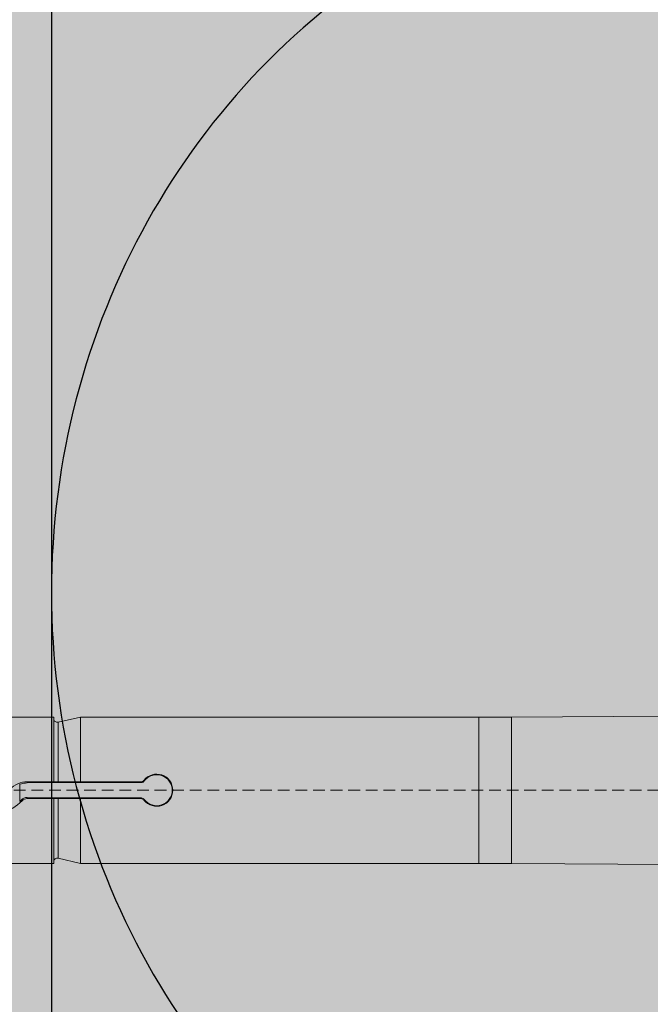
# Model space of a CAD drawing. Units: millimetres. Extents: x -276 to 4112, y -11579 to 728.
# Drawn here: x 253 to 287, y 373 to 426 of the extents above; entities that cross this region are included whole.
import ezdxf

# ---------------------------------------------------------------- set-up
doc = ezdxf.new("R2010")
doc.units = ezdxf.units.MM
doc.header["$LTSCALE"] = 0.1
for name, pattern in [('AUSGEZOGEN', [0]), ('HIDDEN', [9.524999999999999, 6.349999999999999, -3.174999999999999]), ('OBERFLÄCHE', [25.5, 12, -3, 0.5, -3, 0.5, -3, 0.5, -3])]:
    doc.linetypes.add(name, pattern=pattern)
for name, color, linetype in [('DÄMMUNG', 1, 'CONTINUOUS'), ('SCHRAFFUR', 7, 'CONTINUOUS'), ('SICHTBARE', 7, 'CONTINUOUS'), ('ZUSATZ', 1, 'OBERFLÄCHE')]:
    doc.layers.add(name, color=color, linetype=linetype)
doc.layers.add('E-Jot Dübel', color=8, linetype='CONTINUOUS', lineweight=18)

# ---------------------------------------------------------------- blocks, each defined once
blk = doc.blocks.new('DAEMM')
at = {"layer": 'DÄMMUNG'}
for centre, radius, start, end in [((-6.38594725295e-05, 0.2399345634836396), 0.2399345719818568, 270.015249483519, 30.58024948351907), ((0.5000638594725304, 0.2399345634836396), 0.2399345719818567, 149.4197505164809, 269.9847505164809)]:
    blk.add_arc(centre, radius, start, end, dxfattribs=at)
blk = doc.blocks.new('*U54')
at = {"layer": 'E-Jot Dübel'}
h = blk.add_hatch(color=7, dxfattribs=at)
h.dxf.hatch_style = 1
edge = h.paths.add_edge_path()
edge.add_arc((-16.74292438763611, -23.29939689510349), 0.2880000000000305, 306.507209712317, 360.0000000000127)
edge.add_line((-16.45492438763608, -23.29939689510343), (-16.45492438763608, -21.57963267218974))
edge.add_line((-16.45492438763608, -21.57963267218974), (-16.45492438763608, 1.172e-13))
edge.add_line((-16.45492438763608, 1.157e-13), (-16.45492438763608, 23.29939689510389))
edge.add_arc((-16.74292438763644, 23.29939689510368), 0.2880000000003591, 4.17006e-11, 47.62567758042739)
edge.add_line((-16.54882063164404, 23.51215904378114), (-16.54882084939356, 24.99528719744922))
edge.add_arc((-26.05300951646246, 24.97231027286511), 9.504216441048902, 0.1385155836256849, 16.33464117990348)
edge.add_arc((-24.46738261445576, 25.43702086176916), 7.851894255817782, 16.3346411799034, 21.18062321006541)
edge.add_arc((-17.80214903706382, 27.99801277064971), 0.7119008224022431, 22.80850678363098, 38.41105631116529)
edge.add_arc((-17.33511442389917, 28.36837947168847), 0.1158363857967493, 38.39056631824973, 84.02640019718768)
edge.add_line((-17.32305930737027, 28.4835868605137), (-17.54890782850952, 28.4835868605137))
edge.add_arc((-38.53358399999776, 23.36466451516832), 21.59999999999774, 13.70878720894204, 16.94453433467095)
edge.add_arc((-18.33045936371746, 29.5200000000003), 0.4799999999999314, 16.94453433467638, 90.00000000000637)
edge.add_line((-18.33045936371752, 30.00000000000023), (-19.33150863203979, 30.00000000000023))
edge.add_line((-19.33150863203979, 30.00000000000023), (-19.3315086320398, 12.83946028943399))
edge.add_arc((-23.32954632449606, 13.29099344179852), 4.023454681984776, 271.2940619765567, 353.55639335426156, ccw=False)
edge.add_line((-23.23868174221116, 9.268564920908265), (-59.62441103389044, 8.634026998388329))
edge.add_arc((-59.58950622101609, 6.634331608075827), 1.999999999999715, 90.99999999999376, 119.9999999999991)
edge.add_line((-60.58950622101592, 8.366382415644473), (-67.03868174221115, 4.642949192431282))
edge.add_arc((-68.03868174221121, 6.375000000000104), 1.99999999999998, 270.00000000000165, 300.0000000000022, ccw=False)
edge.add_line((-68.03868174221115, 4.375000000000121), (-68.84156742518103, 4.375000000000235))
edge.add_line((-68.84156742518103, 4.375000000000235), (-135.10450042702, 3.960000000000166))
edge.add_line((-135.10450042702, 3.960000000000166), (-158.4325004270198, 3.960000000000169))
edge.add_line((-158.4325004270198, 3.960000000000169), (-159.6366570599585, 3.677567611552168))
edge.add_arc((-159.6805004270198, 3.864494760903808), 0.1920000000000054, 181.0000000000108, 283.200000000016, ccw=False)
edge.add_line((-159.8724711844898, 3.861143898867814), (-159.8741967241536, 3.960000000000283))
edge.add_line((-159.8741967241536, 3.960000000000283), (-162.6565004270197, 3.960000000000169))
edge.add_line((-162.6565004270197, 3.960000000000169), (-163.8606570599584, 3.677567611552169))
edge.add_arc((-163.9045004270197, 3.864494760903808), 0.1920000000000054, 181.0000000000108, 283.200000000016, ccw=False)
edge.add_line((-164.0964711844897, 3.861143898867814), (-164.0981967241535, 3.960000000000283))
edge.add_line((-164.0981967241535, 3.960000000000283), (-166.8805004270196, 3.96000000000017))
edge.add_line((-166.8805004270196, 3.96000000000017), (-168.0846570599584, 3.677567611552169))
edge.add_arc((-168.1285004270197, 3.864494760903827), 0.1920000000000357, 181.0000000000158, 283.2000000000313, ccw=False)
edge.add_line((-168.3204711844898, 3.861143898867815), (-168.3221129398419, 3.955200000000238))
edge.add_line((-168.3221129398419, 3.955200000000238), (-170.0965004270197, 3.955200000000239))
edge.add_line((-170.0965004270197, 3.955200000000239), (-170.0965004270197, 3.960000000000171))
edge.add_line((-170.0965004270197, 3.960000000000171), (-171.1045004270198, 3.960000000000171))
edge.add_line((-171.1045004270198, 3.960000000000171), (-172.3086570599585, 3.67756761155217))
edge.add_arc((-172.3525004270197, 3.864494760903764), 0.1919999999999479, 180.9999999999975, 283.20000000000266, ccw=False)
edge.add_line((-172.5444711844897, 3.861143898867815), (-172.5461967241536, 3.960000000000284))
edge.add_line((-172.5461967241536, 3.960000000000284), (-175.3285004270197, 3.960000000000171))
edge.add_line((-175.3285004270197, 3.960000000000171), (-176.5326570599584, 3.67756761155217))
edge.add_arc((-176.5765004270197, 3.864494760903843), 0.1920000000000318, 181.0000000000207, 283.2000000000055, ccw=False)
edge.add_line((-176.7684711844898, 3.861143898867815), (-176.7701967241535, 3.960000000000285))
edge.add_line((-176.7701967241535, 3.960000000000285), (-179.5525004270196, 3.960000000000171))
edge.add_line((-179.5525004270196, 3.960000000000171), (-180.7566570599586, 3.677567611552171))
edge.add_arc((-180.8005004270198, 3.864494760903737), 0.1919999999999202, 180.9999999999889, 283.2000000000046, ccw=False)
edge.add_line((-180.9924711844898, 3.861143898867816), (-180.9941967241535, 3.960000000000285))
edge.add_line((-180.9941967241535, 3.960000000000285), (-183.7765004270196, 3.960000000000172))
edge.add_line((-183.7765004270196, 3.960000000000172), (-184.9806570599585, 3.677567611552171))
edge.add_arc((-185.0245004270198, 3.864494760903765), 0.1919999999999479, 180.9999999999975, 283.20000000000266, ccw=False)
edge.add_line((-185.2164711844897, 3.861143898867817), (-185.2181967241536, 3.960000000000286))
edge.add_line((-185.2181967241536, 3.960000000000286), (-188.0005004270197, 3.960000000000173))
edge.add_line((-188.0005004270197, 3.960000000000173), (-189.2046570599585, 3.677567611552172))
edge.add_arc((-189.2485004270198, 3.864494760903784), 0.1919999999999782, 181.0000000000024, 283.2000000000179, ccw=False)
edge.add_line((-189.4404711844898, 3.861143898867817), (-189.4421967241536, 3.960000000000286))
edge.add_line((-189.4421967241536, 3.960000000000286), (-192.2245004270197, 3.960000000000173))
edge.add_line((-192.2245004270197, 3.960000000000173), (-193.4286570599584, 3.677567611552172))
edge.add_arc((-193.4725004571872, 3.864494889523971), 0.1920001321106569, 187.3296254300757, 283.1999999999948, ccw=False)
edge.add_line((-193.6629316813017, 3.840000000000168), (-194.1123445468293, 3.840000000000168))
edge.add_line((-194.1123445468293, 3.840000000000168), (-194.8645004270197, 3.405743741578158))
edge.add_line((-194.8645004270197, 3.405743741578158), (-195.1045004270198, 2.990051547761619))
edge.add_line((-195.1045004270198, 2.990051547761619), (-195.1045004270198, 2.879999999999905))
edge.add_line((-195.1045004270198, 2.879999999999905), (-195.87250042702, 2.879999999999905))
edge.add_line((-195.87250042702, 2.879999999999905), (-197.3903937039007, 2.33903200617956))
edge.add_line((-197.3903937039007, 2.33903200617956), (-198.2240105800916, 0.9600000000004014))
edge.add_line((-198.2240105800916, 0.9600000000004015), (-198.8005012454446, 0.9600000000004015))
edge.add_arc((-198.8005012454446, 0.8160000000003961), 0.1440000000000055, 90, 180)
edge.add_line((-198.9445012454446, 0.8160000000003961), (-198.9445012454446, -0.815999999999893))
edge.add_arc((-198.8005012454446, -0.815999999999893), 0.1440000000000055, 180, 270)
edge.add_line((-198.8005012454446, -0.9599999999998985), (-198.2240105800916, -0.9599999999998985))
edge.add_line((-198.2240105800916, -0.9599999999998985), (-197.3903937039007, -2.339032006179057))
edge.add_line((-197.3903937039007, -2.339032006179057), (-195.87250042702, -2.879999999999403))
edge.add_line((-195.87250042702, -2.879999999999403), (-195.1045004270198, -2.879999999999403))
edge.add_line((-195.1045004270198, -2.879999999999403), (-195.1045004270198, -2.990051547761116))
edge.add_line((-195.1045004270198, -2.990051547761116), (-194.8645004270197, -3.405743741577656))
edge.add_line((-194.8645004270197, -3.405743741577656), (-194.1123445468293, -3.839999999999667))
edge.add_line((-194.1123445468293, -3.839999999999667), (-193.6629316813017, -3.839999999999667))
edge.add_arc((-193.4725004571872, -3.86449488952347), 0.192000132110673, 76.80000000000518, 172.6703745699243, ccw=False)
edge.add_line((-193.4286570599584, -3.67756761155167), (-192.2245004270197, -3.959999999999671))
edge.add_line((-192.2245004270197, -3.959999999999671), (-189.4421967241536, -3.959999999999785))
edge.add_line((-189.4421967241536, -3.959999999999785), (-189.4404711844898, -3.861143898867316))
edge.add_arc((-189.2485004270198, -3.864494760903283), 0.1919999999999899, 76.7999999999821, 178.9999999999976, ccw=False)
edge.add_line((-189.2046570599585, -3.677567611551671), (-188.0005004270197, -3.959999999999672))
edge.add_line((-188.0005004270197, -3.959999999999672), (-185.2181967241536, -3.959999999999786))
edge.add_line((-185.2181967241536, -3.959999999999786), (-185.2164711844897, -3.861143898867317))
edge.add_arc((-185.0245004270198, -3.864494760903265), 0.1919999999999328, 76.79999999999728, 179.0000000000026, ccw=False)
edge.add_line((-184.9806570599585, -3.677567611551671), (-183.7765004270196, -3.959999999999673))
edge.add_line((-183.7765004270196, -3.959999999999673), (-180.9941967241535, -3.959999999999786))
edge.add_line((-180.9941967241535, -3.959999999999786), (-180.9924711844898, -3.861143898867317))
edge.add_arc((-180.8005004270198, -3.864494760903237), 0.1919999999999323, 76.7999999999954, 179.0000000000111, ccw=False)
edge.add_line((-180.7566570599586, -3.677567611551672), (-179.5525004270196, -3.959999999999673))
edge.add_line((-179.5525004270196, -3.959999999999673), (-176.7701967241535, -3.959999999999787))
edge.add_line((-176.7701967241535, -3.959999999999787), (-176.7684711844898, -3.861143898867318))
edge.add_arc((-176.5765004270197, -3.864494760903346), 0.1920000000000194, 76.7999999999945, 178.9999999999794, ccw=False)
edge.add_line((-176.5326570599584, -3.677567611551673), (-175.3285004270197, -3.959999999999674))
edge.add_line((-175.3285004270197, -3.959999999999674), (-172.5461967241536, -3.959999999999788))
edge.add_line((-172.5461967241536, -3.959999999999788), (-172.5444711844897, -3.861143898867318))
edge.add_arc((-172.3525004270197, -3.864494760903267), 0.1919999999999328, 76.79999999999728, 179.0000000000026, ccw=False)
edge.add_line((-172.3086570599585, -3.677567611551673), (-171.1045004270198, -3.959999999999674))
edge.add_line((-171.1045004270198, -3.959999999999674), (-170.0965004270197, -3.959999999999674))
edge.add_line((-170.0965004270197, -3.959999999999674), (-170.0965004270197, -3.955199999999742))
edge.add_line((-170.0965004270197, -3.955199999999742), (-168.3221129398419, -3.955199999999742))
edge.add_line((-168.3221129398419, -3.955199999999742), (-168.3204711844898, -3.861143898867319))
edge.add_arc((-168.1285004270197, -3.864494760903331), 0.1920000000000475, 76.79999999996858, 178.9999999999843, ccw=False)
edge.add_line((-168.0846570599584, -3.677567611551673), (-166.8805004270196, -3.959999999999674))
edge.add_line((-166.8805004270196, -3.959999999999674), (-164.0981967241535, -3.959999999999789))
edge.add_line((-164.0981967241535, -3.959999999999789), (-164.0964711844897, -3.861143898867319))
edge.add_arc((-163.9045004270197, -3.864494760903314), 0.1919999999999904, 76.79999999998398, 178.9999999999893, ccw=False)
edge.add_line((-163.8606570599584, -3.677567611551674), (-162.6565004270197, -3.959999999999675))
edge.add_line((-162.6565004270197, -3.959999999999675), (-159.8741967241536, -3.959999999999789))
edge.add_line((-159.8741967241536, -3.959999999999789), (-159.8724711844898, -3.86114389886732))
edge.add_arc((-159.6805004270198, -3.864494760903314), 0.1919999999999904, 76.79999999998398, 178.9999999999893, ccw=False)
edge.add_line((-159.6366570599585, -3.677567611551674), (-158.4325004270198, -3.959999999999676))
edge.add_line((-158.4325004270198, -3.959999999999676), (-135.10450042702, -3.959999999999678))
edge.add_line((-135.10450042702, -3.959999999999678), (-68.84156742518103, -4.374999999999764))
edge.add_line((-68.84156742518103, -4.374999999999764), (-68.03868174221115, -4.37499999999965))
edge.add_arc((-68.03868174221121, -6.374999999999634), 1.999999999999983, 59.99999999999778, 89.9999999999983, ccw=False)
edge.add_line((-67.03868174221115, -4.642949192430811), (-60.58950622101592, -8.366382415644004))
edge.add_arc((-59.58950622101609, -6.634331608075358), 1.999999999999714, 240.0000000000009, 269.0000000000062)
edge.add_line((-59.62441103389044, -8.634026998387858), (-23.23868174221116, -9.268564920907801))
edge.add_arc((-23.32954632449606, -13.29099344179806), 4.023454681984774, 6.4436066457383845, 88.70593802344331, ccw=False)
edge.add_line((-19.3315086320398, -12.83946028943353), (-19.3315086320398, -29.99999999999977))
edge.add_line((-19.3315086320398, -29.99999999999977), (-18.33045936371753, -29.99999999999977))
edge.add_arc((-18.33045936371747, -29.51999999999984), 0.479999999999933, 269.9999999999936, 343.0554656653237)
edge.add_arc((-38.53358399987577, -23.36466451520179), 21.59999999987115, 343.0554656653208, 346.291212791069)
edge.add_line((-17.54890782850953, -28.48358686051313), (-17.32305930737027, -28.48358686051313))
edge.add_arc((-17.34188067138513, -28.35128630687455), 0.1336326316303559, 278.0966919987947, 330.7099505025478)
edge.add_arc((-19.20312089256134, -27.3072319992099), 2.267704926159569, 330.7099505025723, 345.0131757695921)
edge.add_arc((-25.91543612711611, -24.98293556760629), 9.36662363945311, 341.8953101784731, 359.924444774878)
edge.add_line((-16.54882063164405, -24.99528721302624), (-16.5715862946621, -23.53088611277041))
for p, q in [((-159.8741967241536, 3.960000000000169), (-159.8741967241536, 0.4558070412813517)), ((-159.8724711844898, 3.861143898867814), (-159.8724711844898, 0.4532087001099593)), ((-158.4325004270198, 0.4558070412813514), (-158.4325004270198, 3.960000000000169)), ((-136.8788879141978, 3.960000000000166), (-136.8788879141978, -3.959999999999792)), ((-135.10450042702, 3.960000000000166), (-135.10450042702, -3.959999999999792)), ((-159.6366570599585, 3.677567611552168), (-159.6366570599585, 0.4483820468128864)), ((-161.7164554726358, -0.6086267882245499), (-161.7164554726358, 0.3217412210479066)), ((-155.1339768577809, 0.4194423403160006), (-161.3030974983505, 0.3934923018456598)), ((-161.3030973231376, 0.3934506483526743), (-161.3030973231376, 0.4558070412813519)), ((-161.3030973231376, 0.4558070412813519), (-159.8741967241536, 0.4558070412813517)), ((-158.4325004293128, 0.4558074131728255), (-159.6366570625234, 0.4483824627826801)), ((-158.4325004270193, 0.4558070412813514), (-155.1519934832266, 0.4558070412812374)), ((-161.6373464073183, -0.5322088751282568), (-161.5910676505546, -0.5771504304726509)), ((-155.1339768577812, -0.4194423403125523), (-161.3030974983505, -0.3934923018420963)), ((-161.3030973231376, -0.3934506483489972), (-161.3030973231376, -0.4558070412776746)), ((-159.8741967241536, -0.4558070412776748), (-161.3030973231376, -0.4558070412776746)), ((-159.8741967241536, -0.4558070412776748), (-159.8741967241536, -3.959999999999789)), ((-159.8724711844898, -0.4532087001062825), (-159.8724711844898, -3.861143898867434)), ((-159.6366570599585, -0.4483820468092097), (-159.6366570599585, -3.677567611551674)), ((-158.4325004293128, -0.4558074131691491), (-159.6366570625234, -0.4483824627791171)), ((-155.1519934832266, -0.4558070412776754), (-158.4325004270193, -0.4558070412776751)), ((-158.4325004270198, -3.959999999999789), (-158.4325004270198, -0.4558070412776751))]:
    blk.add_line(p, q, dxfattribs=at)
at = {"layer": 'E-Jot Dübel', "color": 6, "linetype": 'HIDDEN'}
blk.add_line((-203.9445012454446, 2.522e-13), (10.00000000000011, 2.261e-13), dxfattribs=at)
at = {"layer": 'E-Jot Dübel'}
for points in [[(-68.84156742518103, 4.375000000000235), (-135.10450042702, 3.960000000000166), (-158.4325004270198, 3.960000000000169), (-159.6366570599585, 3.677567611552168, -0.4780471797988854), (-159.8724711844898, 3.861143898867814), (-159.8741967241536, 3.960000000000283), (-162.6565004270197, 3.960000000000169)], [(-162.6565004270197, -3.959999999999675), (-159.8741967241536, -3.959999999999789), (-159.8724711844898, -3.86114389886732, -0.4780471797988854), (-159.6366570599585, -3.677567611551674), (-158.4325004270198, -3.959999999999676), (-135.10450042702, -3.959999999999678), (-68.84156742518103, -4.374999999999764)]]:
    blk.add_lwpolyline(points, format="xyb", dxfattribs=at)
for centre, radius, start, end in [((-155.1519758103166, 0.6579667403624586), 0.2021596998536843, 269.9949911721058, 322.0291001683685), ((-154.3039722307937, 1.8377e-12), 0.8711680531879581, 217.7700980634607, 142.2299019365352), ((-152.2884858055639, 2.126916253326744), 3.138627447867071, 210.5075573618292, 211.2121696960598), ((-154.3003163871338, 1.724e-12), 0.8382722322211686, 216.6556587484024, 143.3443412515824), ((-161.303592062526, -0.8578664508185998), 1.313673585261148, 89.97842197643114, 135.7914394575302), ((-161.2976582936916, -0.865126799543626), 1.25858920041224, 90.2476061305809, 109.4358528799101), ((-159.7030696618365, 2.966642347997341), 2.519135879266892, 266.144184839585, 271.5106778245202), ((-150.8848244350654, 2.546166625856831), 4.75166653720632, 206.0988634261226, 206.5884293401615), ((-155.1349893142786, 0.6222307065651381), 0.2028104262899844, 270.2860525164501, 323.0975438863689), ((-161.3046786712539, -0.8616000708050054), 0.4681520932429005, 89.80646301360399, 135.2835554268047), ((-161.3030452317605, -0.8583058084701438), 0.4024987705632784, 90.00741521783202, 135.6912310510023), ((-159.7030696618365, -2.966642347994346), 2.519135879267592, 88.48932217547973, 93.85581516041495), ((-150.8848244225638, -2.546166632074782), 4.751666551170613, 153.4115706602318, 153.9011365728174), ((-155.1519757930188, -0.6579667049122503), 0.202159664408516, 37.97089492828999, 90.00501373132138), ((-155.1349894997923, -0.622231075546078), 0.2028107961961305, 36.90250800174194, 89.71389559542727), ((-152.2884857969459, -2.1269162585106), 3.138627457925698, 148.7878303044714, 149.4924426364451), ((-163.4658859946642, 1.255480328371979), 2.621732122409325, 287.9822103787467, 315.6519486028055)]:
    blk.add_arc(centre, radius, start, end, dxfattribs=at)
for points, weights in [([(-159.8724711844897, 0.4532087001098457), (-159.8733229598209, 0.4544914497039567), (-159.8741967241541, 0.4558070412816928)], [1.023492608567824, 1.011775739912012, 1.000031904356845]), ([(-159.8741967241536, -0.4558070412773338), (-159.8733229598209, -0.4544914497002798), (-159.8724711844898, -0.4532087001063962)], [1.000031904649231, 1.011775740207737, 1.023492608866882])]:
    blk.add_rational_spline(points, weights, degree=2, dxfattribs=at)
blk.add_open_spline([(-161.7164554726358, -0.6086267882245499), (-161.6894797075248, -0.5836940561147035), (-161.6630862584885, -0.5581939614814733), (-161.6373464073184, -0.5322088751282568)], degree=3, dxfattribs=at)

msp = doc.modelspace()

# ---------------------------------------------------------------- hatches: boundary and pattern name
at = {"layer": 'SCHRAFFUR', "linetype": 'Continuous'}
h = msp.add_hatch(dxfattribs=at)
h.set_pattern_fill('HEX', color=252, scale=0.23, angle=-90.00000000000001, style=0)
h.set_pattern_definition([(270, (0, 0), (1.264830102541999, -2e-16), [0.73025, -1.460499999999999]), (29.99999999999998, (0, 0), (-0.6324150512709994, 1.095375000272648), [0.73025, -1.460499999999999]), (330, (-1e-16, -0.73025), (0.6324150512710003, 1.095375000272648), [0.73025, -1.460499999999999])])
h.paths.add_polyline_path([(254.8568276995706, 645.3167859433025), (249.8568270167579, 645.3167859433025), (249.8568270167579, 365.5568674963536), (251.856827016758, 365.5568674963536), (251.856827016758, 295.5568674963536), (253.856827016758, 295.5568674963536), (253.856827016758, 289.5568674963536), (253.856827016758, 265.5568674963536), (254.8568270773782, 265.5568674963536)])
h = msp.add_hatch(color=71, dxfattribs=at)
h.dxf.hatch_style = 1
h.paths.add_polyline_path([(254.8568270167631, 645.3167859433025), (414.8569060676599, 645.3167859433025), (414.8569060676555, 228.5568674963536), (254.8568270167624, 228.5568674963536)])

# ---------------------------------------------------------------- linework, layer by layer
at = {"layer": 'SICHTBARE', "color": 1, "linetype": 'Continuous'}
msp.add_line((254.8568276995706, 645.3167859433025), (254.856827016758, 228.5568674963536), dxfattribs=at)

# ---------------------------------------------------------------- block references
at = {"layer": 'E-Jot Dübel'}
msp.add_blockref('*U54', (414.8569060676599, 384.5694600592023), dxfattribs=at)
at = {"layer": 'ZUSATZ', "color": 3, "linetype": 'AUSGEZOGEN', "xscale": 166.7039677331052, "yscale": 160.035809023781, "zscale": 166.7039677331052, "rotation": 270}
for p in [(254.8568276995706, 478.6128182101974), (254.8568276995706, 395.2608343436448)]:
    msp.add_blockref('DAEMM', p, dxfattribs=at)

doc.saveas('drawing.dxf')
